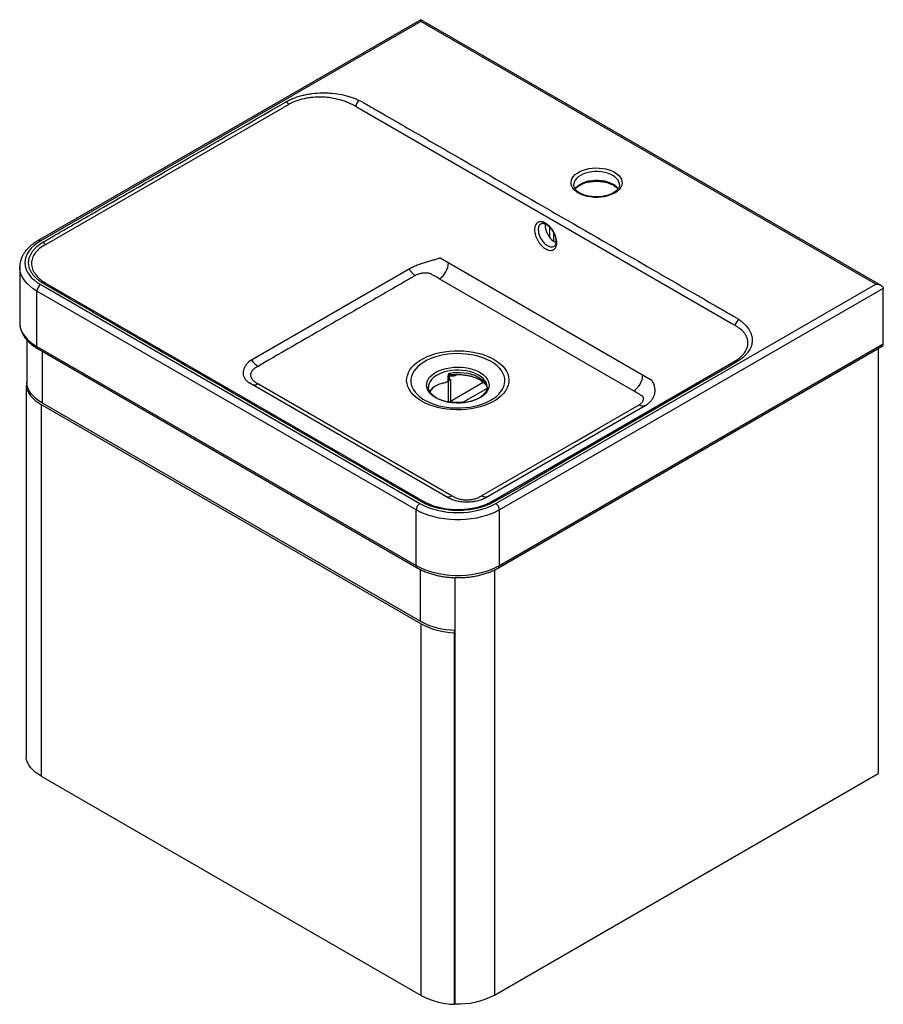
# Paper-space layout '_Isometric' of a CAD drawing. Units: millimetres. Extents: x -329 to 331, y -187 to 566.
import ezdxf

# ---------------------------------------------------------------- set-up
doc = ezdxf.new("R2010")
doc.units = ezdxf.units.MM

psp = doc.layouts.new('_Isometric')

# ---------------------------------------------------------------- linework, layer by layer
at = {"color": 7, "linetype": 'Continuous', "lineweight": 25}
for p, q in [((-22.63, 565.55), (-315.25, 396.63)), ((329.27, 362.41), (-22.63, 565.55)), ((-22.63, 564.2), (-22.63, 565.55)), ((-22.63, 564.2), (-313.25, 396.43)), ((325.27, 363.36), (-22.63, 564.2)), ((-123.63, 500.79), (-308.84, 393.88)), ((215.22, 333.01), (-69.55, 497.4)), ((94.22, 439.41), (94.22, 439.29)), ((-329.26, 376.42), (-329.26, 376.59)), ((-7.84, 383.39), (153.51, 290.24)), ((-329.26, 376.42), (-329.26, 333.96)), ((-153.87, 304.4), (-32.04, 374.74)), ((-313.25, 362.95), (-23.33, 195.59)), ((-309, 363.89), (-20.34, 197.25)), ((140.01, 281.71), (-8.49, 367.43)), ((34.65, 195.59), (325.27, 363.36)), ((-26.16, 190.69), (-316.08, 358.06)), ((-316.08, 315.6), (-316.08, 358.06)), ((330.93, 360.1), (37.48, 190.69)), ((330.93, 317.64), (330.93, 360.1)), ((-323.9, 320.74), (-323.9, 285.92)), ((-323.86, 320.69), (-323.86, 285.92)), ((37.48, 148.23), (330.93, 317.64)), ((-316.08, 315.6), (-26.16, 148.23)), ((-315.25, 313.76), (-25.33, 146.4)), ((36.65, 146.4), (330.1, 315.81)), ((327.04, 314.04), (327.04, -10.82)), ((31.77, 197.25), (216.97, 304.17)), ((-1.84, 200), (-153.47, 287.54)), ((-147.27, 287.31), (1.22, 201.59)), ((-2.68, 288.7), (-2.11, 288.97)), ((-1.43, 289.34), (-2.13, 288.99)), ((-1.63, 289.35), (-1.63, 293.3)), ((-1.43, 273.43), (-1.43, 289.34)), ((-0.86, 293.57), (-0.86, 290.29)), ((-0.86, 290.29), (0.04, 290.71)), ((0.04, 290.71), (0.04, 273.97)), ((-324.46, 285.85), (-323.59, 285.96)), ((-324.46, 285.85), (-324.46, 1.69)), ((-16.84, 284.61), (-16.84, 284.34)), ((-312.86, 271.28), (-22.31, 103.54)), ((-312.86, 271.28), (-312.86, -12.88)), ((-312.19, 272.52), (-22.98, 105.57)), ((148.82, 270.33), (26.99, 200)), ((-26.16, 148.23), (-26.16, 190.69)), ((37.48, 148.23), (37.48, 190.69)), ((3.49, 138.97), (3.49, -186.96)), ((-22.31, -180.61), (-22.31, 103.54)), ((2.93, 96.85), (3.49, 98.34)), ((2.93, 96.85), (2.93, -187.31)), ((-312.86, -12.88), (-22.31, -180.61)), ((33.59, -180.22), (327.04, -10.82)), ((2.93, -187.31), (3.49, -185.81))]:
    psp.add_line(p, q, dxfattribs=at)
at = {"color": 8, "linetype": 'Continuous', "lineweight": 25}
for p, q in [((76.01, 398.95), (76.01, 406.74)), ((78.84, 402.75), (78.84, 396.26)), ((-312.19, 312), (-312.19, 272.52)), ((0.04, 273.97), (25.06, 288.41)), ((28.08, 283.62), (9.84, 273.09)), ((9.84, 273.09), (9.76, 272.73)), ((9.84, 273.09), (11.48, 272.91)), ((-22.98, 105.57), (-22.98, 145.16)), ((33.59, 144.82), (33.59, -180.22))]:
    psp.add_line(p, q, dxfattribs=at)
at = {"color": 7, "linetype": 'Continuous', "lineweight": 25, "flags": 128}
for points in [[(125.51, 448.88), (127.26, 447.72), (128.72, 446.44), (129.86, 445.05), (130.67, 443.59), (131.12, 442.07), (131.21, 440.54), (130.94, 439.01), (130.31, 437.52), (129.33, 436.09), (128.03, 434.75), (126.42, 433.52), (124.54, 432.44), (122.42, 431.51), (120.1, 430.76), (117.62, 430.19), (115.04, 429.83), (112.39, 429.67), (109.73, 429.72), (107.11, 429.98), (104.57, 430.45), (102.17, 431.11), (99.94, 431.95), (97.93, 432.96), (96.19, 434.12), (94.73, 435.4), (93.58, 436.79), (92.78, 438.26), (92.33, 439.77), (92.23, 441.31), (92.51, 442.83), (93.14, 444.33), (94.11, 445.76), (95.42, 447.1), (97.03, 448.32), (98.91, 449.41), (101.03, 450.33), (103.35, 451.09), (105.82, 451.65), (108.41, 452.01), (111.06, 452.17), (113.72, 452.12), (116.34, 451.86), (118.88, 451.39), (121.28, 450.73), (123.51, 449.89), (125.51, 448.88)], [(72.58, 409.36), (72.49, 408.44), (72.55, 406.85), (72.87, 405.16), (73.43, 403.43), (74.21, 401.71), (75.18, 400.08), (76.31, 398.59), (77.56, 397.29), (78.88, 396.24), (80.22, 395.46), (80.71, 395.25)], [(-313.25, 396.43), (-315.95, 394.71), (-318.35, 392.84), (-320.42, 390.85), (-322.14, 388.75), (-323.49, 386.56), (-324.47, 384.31), (-325.06, 382.01), (-325.26, 379.69), (-325.06, 377.37), (-324.47, 375.07), (-323.49, 372.82), (-322.14, 370.63), (-320.42, 368.53), (-318.35, 366.54), (-315.95, 364.68), (-313.25, 362.95)], [(325.27, 363.36), (326.37, 363.3), (327.43, 363.11), (328.41, 362.81), (329.27, 362.41), (329.97, 361.91), (330.5, 361.35), (330.82, 360.73), (330.93, 360.1)], [(-22.01, 273.9), (-24.51, 275.49), (-26.74, 277.21), (-28.68, 279.05), (-30.31, 280.98), (-31.61, 282.99), (-32.57, 285.07), (-33.19, 287.19), (-33.45, 289.33), (-33.37, 291.48), (-32.92, 293.62), (-32.13, 295.72), (-31, 297.76), (-29.53, 299.74), (-27.75, 301.63), (-25.66, 303.41), (-23.29, 305.06), (-20.66, 306.58), (-17.79, 307.95), (-14.71, 309.16), (-11.44, 310.19), (-8.02, 311.03), (-4.47, 311.69), (-0.83, 312.14), (2.87, 312.4), (6.59, 312.45), (10.3, 312.3), (13.97, 311.94), (17.57, 311.38), (21.06, 310.63), (24.41, 309.69), (27.59, 308.58), (30.57, 307.29), (33.32, 305.84), (35.83, 304.25), (38.06, 302.53), (39.99, 300.7), (41.62, 298.76), (42.92, 296.75), (43.89, 294.67), (44.5, 292.55), (44.77, 290.41), (44.68, 288.26), (44.24, 286.13), (43.45, 284.03), (42.31, 281.98), (40.85, 280), (39.06, 278.12), (36.98, 276.34), (34.61, 274.68), (31.97, 273.16), (29.1, 271.79), (26.02, 270.59), (22.75, 269.56), (19.33, 268.71), (15.78, 268.06), (12.14, 267.6), (8.45, 267.34), (4.73, 267.29), (1.01, 267.45), (-2.66, 267.8), (-6.26, 268.36), (-9.74, 269.11), (-13.09, 270.05), (-16.27, 271.17), (-19.25, 272.46), (-22.01, 273.9)], [(31.08, 304.13), (28.43, 305.52), (25.54, 306.75), (22.46, 307.81), (19.21, 308.68), (15.83, 309.36), (12.34, 309.85), (8.79, 310.13), (5.21, 310.21), (1.63, 310.08), (-1.91, 309.75), (-5.37, 309.21), (-8.72, 308.48), (-11.93, 307.56), (-14.97, 306.46), (-17.8, 305.19), (-20.4, 303.76), (-22.74, 302.19), (-24.79, 300.5), (-26.55, 298.69), (-27.98, 296.8), (-29.08, 294.83), (-29.83, 292.8), (-30.23, 290.75), (-30.28, 288.68), (-29.97, 286.61), (-29.3, 284.58), (-28.29, 282.6), (-26.93, 280.68), (-25.26, 278.85), (-23.28, 277.12), (-21.01, 275.52), (-18.47, 274.06), (-15.7, 272.75), (-12.71, 271.6), (-9.54, 270.64), (-6.22, 269.86), (-2.78, 269.27), (0.74, 268.89), (4.31, 268.71), (7.9, 268.73), (11.46, 268.96), (14.96, 269.4), (18.38, 270.03), (21.66, 270.86), (24.79, 271.87), (27.73, 273.06), (30.44, 274.41), (32.91, 275.91), (35.11, 277.55), (37.02, 279.3), (38.62, 281.15), (39.88, 283.09), (40.81, 285.09), (41.39, 287.13), (41.61, 289.19), (41.48, 291.26), (40.99, 293.31), (40.15, 295.32), (38.97, 297.28), (37.45, 299.15), (35.62, 300.93), (33.49, 302.6), (31.08, 304.13)], [(218.91, 303.93), (213.25, 300.67), (190.63, 287.61), (100.12, 235.36), (92.39, 230.89), (72.67, 219.37), (52.96, 207.85), (32.87, 196.55)], [(-11.22, 276.42), (-13.17, 277.69), (-14.83, 279.09), (-16.18, 280.6), (-17.2, 282.19), (-17.87, 283.84), (-18.19, 285.52), (-18.14, 287.22), (-17.73, 288.9), (-16.97, 290.54), (-15.87, 292.11), (-14.44, 293.59), (-12.71, 294.96), (-10.69, 296.2), (-8.43, 297.28), (-5.96, 298.2), (-3.31, 298.93), (-0.52, 299.47), (2.36, 299.81), (5.29, 299.94), (8.22, 299.86), (11.12, 299.57), (13.94, 299.08), (16.62, 298.4), (19.15, 297.53), (21.46, 296.49), (23.54, 295.29), (25.35, 293.95), (26.86, 292.49), (28.04, 290.94), (28.89, 289.32), (29.39, 287.64), (29.52, 285.95), (29.3, 284.26), (28.71, 282.59), (27.78, 280.99), (26.51, 279.46), (24.92, 278.03), (23.05, 276.72), (20.9, 275.56), (18.53, 274.56), (15.97, 273.73), (13.24, 273.1), (10.4, 272.66), (7.49, 272.42), (4.55, 272.4), (1.63, 272.58), (-1.23, 272.97), (-3.98, 273.56), (-6.59, 274.34), (-9.02, 275.29), (-11.22, 276.42)], [(-312.19, 272.52), (-314.68, 274.1), (-316.91, 275.81), (-318.86, 277.62), (-320.5, 279.53), (-321.84, 281.53), (-322.85, 283.58), (-323.52, 285.68), (-323.86, 287.81)], [(-324.46, 285.85), (-324.04, 283.82), (-323.3, 281.81), (-322.26, 279.86), (-320.92, 277.96), (-319.3, 276.14), (-317.41, 274.41), (-315.26, 272.79), (-312.86, 271.28)], [(24.07, 201.68), (38.21, 209.85), (94.78, 242.5), (114.22, 253.73), (129.37, 262.34), (144.27, 271.08)], [(37.48, 190.69), (34.4, 189.08), (31.09, 187.63), (27.55, 186.37), (23.83, 185.3), (19.96, 184.43), (15.96, 183.77), (11.87, 183.33), (7.74, 183.11), (3.58, 183.11), (-0.56, 183.33), (-4.65, 183.77), (-8.64, 184.43), (-12.52, 185.3), (-16.24, 186.37), (-19.77, 187.63), (-23.09, 189.08), (-26.16, 190.69)], [(-23.33, 195.59), (-20.35, 194.03), (-17.12, 192.65), (-13.67, 191.45), (-10.03, 190.46), (-6.24, 189.68), (-2.34, 189.11), (1.64, 188.77), (5.66, 188.66), (9.68, 188.77), (13.66, 189.11), (17.56, 189.68), (21.35, 190.46), (24.98, 191.45), (28.44, 192.65), (31.67, 194.03), (34.65, 195.59)], [(-26.16, 148.23), (-23.09, 146.62), (-19.77, 145.17), (-16.24, 143.91), (-12.52, 142.84), (-8.64, 141.97), (-4.65, 141.31), (-0.56, 140.87), (3.58, 140.65), (7.74, 140.65), (11.87, 140.87), (15.96, 141.31), (19.96, 141.97), (23.83, 142.84), (27.55, 143.91), (31.09, 145.17), (34.4, 146.62), (37.48, 148.23)], [(-312.86, -12.88), (-315.26, -11.37), (-317.41, -9.74), (-319.3, -8.01), (-320.92, -6.19), (-322.26, -4.3), (-323.3, -2.34), (-324.04, -0.34), (-324.46, 1.69)]]:
    psp.add_lwpolyline(points, dxfattribs=at)
at = {"color": 8, "linetype": 'Continuous', "lineweight": 25, "flags": 128}
for points in [[(124.1, 446.43), (122.21, 447.38), (120.11, 448.16), (117.84, 448.75), (115.44, 449.16), (112.97, 449.37), (110.47, 449.37), (108, 449.16), (105.61, 448.75), (103.34, 448.16), (101.24, 447.38), (99.35, 446.43), (97.71, 445.34), (96.36, 444.13), (95.33, 442.82), (94.62, 441.44), (94.27, 440.01), (94.22, 439.41)], [(129.22, 439.2), (129.18, 440.01), (128.82, 441.44), (128.12, 442.82), (127.08, 444.13), (125.73, 445.34), (124.1, 446.43)], [(95.27, 436.21), (95.33, 436.29), (96.36, 437.6), (97.71, 438.81), (99.35, 439.9), (101.24, 440.84), (103.34, 441.62), (105.61, 442.22), (108, 442.63), (110.47, 442.83), (112.97, 442.83), (115.44, 442.63), (117.84, 442.22), (120.11, 441.62), (122.21, 440.84), (124.1, 439.9)], [(-316.08, 358.06), (-318.88, 359.83), (-321.38, 361.74), (-323.57, 363.78), (-325.42, 365.93), (-326.92, 368.17), (-328.06, 370.48), (-328.83, 372.84), (-329.21, 375.23), (-329.26, 376.42)], [(-329.26, 333.96), (-329.21, 332.76), (-328.83, 330.38), (-328.06, 328.02), (-326.92, 325.71), (-325.42, 323.47), (-323.57, 321.32), (-321.38, 319.28), (-318.88, 317.37), (-316.08, 315.6)], [(21.57, 293.8), (19.45, 294.87), (17.11, 295.79), (14.59, 296.53), (11.93, 297.08), (9.18, 297.44), (6.36, 297.59), (3.54, 297.54), (0.75, 297.29), (-1.96, 296.83), (-4.56, 296.18), (-6.99, 295.35), (-9.22, 294.35), (-11.22, 293.2), (-12.95, 291.91), (-14.39, 290.51), (-15.51, 289.01), (-16.3, 287.45), (-16.74, 285.83), (-16.84, 284.61)], [(-0.7, 295.39), (2.07, 295.75), (4.89, 295.91), (7.72, 295.87), (10.52, 295.61), (13.25, 295.16), (15.85, 294.51), (18.29, 293.68), (20.53, 292.68), (22.54, 291.52), (24.27, 290.22), (25.72, 288.82), (26.84, 287.31), (27.62, 285.74), (28.06, 284.12), (28.16, 282.93)], [(28.16, 284.62), (28.15, 285.02), (27.88, 286.64), (27.26, 288.24), (26.31, 289.77), (25.02, 291.22), (23.44, 292.57), (21.57, 293.8)]]:
    psp.add_lwpolyline(points, dxfattribs=at)
at = {"color": 7, "linetype": 'Continuous', "lineweight": 25}
for centre, radius, start, end in [((-128.59, 497.95), 5.71, 29.89466, 58.14109), ((-65.5, 498.55), 6.76, 128.28554, 175.40303), ((-314.43, 390.54), 5.63, 31.37685, 59.67366), ((-16.77, 380.38), 15.37, 302.60548, 357.39452), ((-18.89, 381.96), 14.48, 208.67347, 236.45372), ((-309.94, 357.78), 6.15, 122.60548, 177.39452), ((-310.3, 362.16), 2.21, 72.37143, 123.08151), ((223.43, 331.07), 5.78, 117.62193, 173.44846), ((329.02, 317.39), 1.92, 304.05635, 7.25583), ((-139.57, 312.63), 14.28, 209.89466, 238.14109), ((217.73, 302.26), 2.05, 54.82039, 111.52892), ((131.73, 294.65), 15.37, 302.60548, 357.39452), ((-150.27, 291.66), 5.29, 252.07893, 304.61481), ((-5.66, 274.83), 12.16, 110.62558, 147.90152), ((-5.66, 275.88), 11.19, 112.52872, 154.00468), ((0.2, 263.56), 24.82, 105.81783, 114.12919), ((-2.09, 295.77), 2.52, 280.48797, 299.10644), ((-4.52, 292.51), 4.28, 312.45809, 328.67727), ((-2.39, 278.33), 4.99, 281.10885, 299.15787), ((147.23, 275.59), 5.4, 236.70075, 292.24957), ((-20.31, 194.94), 2.05, 73.3586, 125.95174), ((-1.78, 205.94), 5.29, 252.07893, 304.61481), ((27.03, 205.88), 5.14, 234.82039, 291.52892), ((31.69, 194.97), 1.98, 53.19275, 109.86364), ((-20.02, 190.41), 6.15, 122.60548, 177.39452), ((31.34, 190.41), 6.15, 2.60548, 57.39452), ((3.87, 155.69), 56.87, 241.81854, 269.61679), ((4.34, 153.08), 56.25, 241.71912, 268.55664), ((4.34, -131.08), 56.25, 241.71912, 268.55664), ((6.21, -128.52), 58.51, 267.34319, 297.90404)]:
    psp.add_arc(centre, radius, start, end, dxfattribs=at)
at = {"color": 8, "linetype": 'Continuous', "lineweight": 25}
for centre, radius, start, end in [((118.91, 430.1), 11.09, 33.04084, 62.13599), ((-314.42, 394.79), 2.01, 54.38379, 114.29139), ((-314.12, 315.38), 1.97, 173.70115, 234.98667), ((-24.16, 148.03), 2.01, 174.38041, 234.29292), ((35.47, 148.03), 2.01, 305.70708, 5.61959)]:
    psp.add_arc(centre, radius, start, end, dxfattribs=at)
at = {"color": 7, "linetype": 'Continuous', "lineweight": 25}
for points, knots in [([(-125.57, 502.8), (-125.12, 503.06), (-124.65, 503.32), (-123.7, 503.82), (-122.73, 504.31), (-121.72, 504.77), (-120.69, 505.22), (-120.16, 505.43), (-117.5, 506.47), (-115.27, 507.17), (-111.75, 508.04), (-110.55, 508.3), (-108.72, 508.63), (-108.1, 508.74), (-106.85, 508.93), (-106.23, 509.02), (-103.11, 509.4), (-100.58, 509.58), (-96.76, 509.63), (-95.48, 509.62), (-92.9, 509.52), (-91.63, 509.43), (-87.85, 509.08), (-85.39, 508.72), (-82.38, 508.11), (-81.78, 507.97), (-80.59, 507.7), (-80, 507.55), (-78.24, 507.08), (-77.1, 506.75), (-73.77, 505.65), (-71.67, 504.81), (-69.68, 503.86)], [0, 0, 0, 0, 0.03125, 0.03125, 0.0625, 0.09375, 0.09375, 0.125, 0.125, 0.25, 0.25, 0.3125, 0.3125, 0.34375, 0.34375, 0.375, 0.375, 0.5, 0.5, 0.5625, 0.5625, 0.625, 0.625, 0.75, 0.75, 0.78125, 0.78125, 0.8125, 0.8125, 0.875, 0.875, 1, 1, 1, 1]), ([(-72.23, 499.1), (-74.04, 500.15), (-75.95, 501.12), (-78.99, 502.4), (-80.02, 502.8), (-81.62, 503.37), (-82.16, 503.55), (-83.24, 503.89), (-83.78, 504.05), (-86.53, 504.83), (-88.77, 505.33), (-92.24, 505.87), (-93.41, 506.02), (-95.77, 506.24), (-96.95, 506.32), (-100.47, 506.44), (-102.8, 506.38), (-105.69, 506.12), (-106.27, 506.06), (-107.42, 505.93), (-108, 505.85), (-109.7, 505.59), (-110.81, 505.39), (-114.07, 504.68), (-116.15, 504.07), (-118.62, 503.16), (-119.1, 502.97), (-120.06, 502.57), (-121, 502.16), (-121.9, 501.72), (-122.78, 501.27), (-123.21, 501.04), (-123.63, 500.79)], [0, 0, 0, 0, 0.125, 0.125, 0.1875, 0.1875, 0.21875, 0.21875, 0.25, 0.25, 0.375, 0.375, 0.4375, 0.4375, 0.5, 0.5, 0.625, 0.625, 0.65625, 0.65625, 0.6875, 0.6875, 0.75, 0.75, 0.875, 0.875, 0.90625, 0.90625, 0.9375, 0.96875, 0.96875, 1, 1, 1, 1]), ([(-311.58, 395.4), (-311.11, 395.69), (-310.63, 395.97), (-309.66, 396.53), (-308.2, 397.37), (-304.81, 399.33), (-298.03, 403.24), (-284.47, 411.07), (-257.34, 426.73), (-203.08, 458.05), (-156.58, 484.9), (-125.57, 502.8)], [0, 0, 0, 0, 0.007812, 0.007812, 0.015625, 0.03125, 0.0625, 0.125, 0.25, 0.5, 1, 1, 1, 1]), ([(-69.68, 503.86), (-68.86, 503.46), (-68.06, 503.05), (-66.91, 502.41), (-66.53, 502.19), (-65.77, 501.75), (-63.88, 500.66), (-58.97, 497.82), (-48.38, 491.71), (-27.2, 479.48), (15.15, 455.03), (75.66, 420.1), (136.17, 385.17), (178.52, 360.72), (199.7, 348.5), (210.29, 342.38), (215.2, 339.55), (217.09, 338.46), (217.85, 338.02), (218.23, 337.8), (219.34, 337.13), (220.06, 336.67), (220.75, 336.2)], [0, 0, 0, 0, 0.007813, 0.007813, 0.011719, 0.011719, 0.015625, 0.03125, 0.0625, 0.125, 0.25, 0.5, 0.75, 0.875, 0.9375, 0.96875, 0.984375, 0.988281, 0.988281, 0.992187, 0.992187, 1, 1, 1, 1]), ([(129.19, 439.22), (129.19, 439.02), (129.2, 438.47), (128.93, 437.57), (128.39, 436.48), (127.54, 435.38), (126.4, 434.31), (125, 433.32), (123.37, 432.42), (121.52, 431.64), (119.5, 431), (117.32, 430.51), (115.04, 430.18), (112.7, 430.02), (110.34, 430.03), (108, 430.22), (105.73, 430.58), (103.58, 431.1), (101.58, 431.77), (99.77, 432.57), (98.18, 433.48), (96.85, 434.47), (95.78, 435.52), (94.99, 436.59), (94.48, 437.68), (94.22, 438.6), (94.25, 439.17), (94.26, 439.39)], [0, 0, 0, 0, 0.02347, 0.066126, 0.106577, 0.149592, 0.191234, 0.232312, 0.273275, 0.314267, 0.355381, 0.396634, 0.438006, 0.479461, 0.520958, 0.562452, 0.603885, 0.645214, 0.686395, 0.727395, 0.768197, 0.808833, 0.849418, 0.89015, 0.931533, 0.974446, 1, 1, 1, 1]), ([(95.46, 436.02), (95.6, 436.22), (96, 436.78), (96.99, 437.68), (98.36, 438.68), (99.99, 439.58), (101.82, 440.37), (103.84, 441.02), (106.01, 441.52), (108.28, 441.85), (110.62, 442.02), (112.99, 442.02), (115.33, 441.84), (117.6, 441.49), (119.76, 440.97), (121.77, 440.31), (123.34, 439.63), (124.49, 439.01), (125.55, 438.35), (126.65, 437.52), (127.54, 436.67), (127.88, 436.17), (127.99, 436.03)], [0, 0, 0, 0, 0.030669, 0.086715, 0.141958, 0.197026, 0.252126, 0.307389, 0.362838, 0.418449, 0.474175, 0.529959, 0.585743, 0.64145, 0.697018, 0.752392, 0.807523, 0.839495, 0.868112, 0.922733, 0.977293, 1, 1, 1, 1]), ([(81.32, 395.2), (81.32, 394.88), (81.3, 394.56), (81.25, 393.95), (81.21, 393.65), (81.04, 392.8), (80.88, 392.28), (80.56, 391.58), (80.44, 391.36), (80.18, 390.95), (80.04, 390.75), (79.57, 390.22), (79.22, 389.93), (78.63, 389.59), (78.42, 389.49), (77.99, 389.33), (77.77, 389.27), (77.08, 389.14), (76.59, 389.12), (75.56, 389.22), (75.03, 389.35), (74.21, 389.63), (73.94, 389.74), (73.38, 390), (73.1, 390.14), (72.27, 390.63), (71.72, 391.01), (70.9, 391.66), (70.63, 391.9), (70.1, 392.4), (69.84, 392.66), (69.07, 393.47), (68.58, 394.05), (67.89, 394.99), (67.66, 395.31), (67.23, 395.96), (66.82, 396.63), (66.45, 397.32), (66.1, 398.02), (65.93, 398.37), (65.47, 399.45), (65.2, 400.16), (64.89, 401.23), (64.79, 401.58), (64.63, 402.3), (64.56, 402.65), (64.4, 403.69), (64.35, 404.37), (64.35, 405.65), (64.4, 406.25), (64.56, 407.09), (64.63, 407.37), (64.79, 407.89), (64.89, 408.14), (65.2, 408.84), (65.47, 409.26), (65.93, 409.79), (66.1, 409.96), (66.45, 410.25), (66.82, 410.51), (67.23, 410.7), (67.66, 410.86), (67.89, 410.92), (68.58, 411.06), (69.07, 411.08), (69.84, 411), (70.1, 410.96), (70.63, 410.84), (70.9, 410.76), (71.72, 410.48), (72.27, 410.22), (73.1, 409.74), (73.38, 409.56), (73.94, 409.18), (74.21, 408.97), (75.03, 408.32), (75.56, 407.83), (76.59, 406.74), (77.08, 406.15), (77.77, 405.22), (77.99, 404.9), (78.42, 404.25), (78.63, 403.91), (79.22, 402.89), (79.57, 402.19), (80.04, 401.13), (80.18, 400.77), (80.44, 400.05), (80.56, 399.69), (80.88, 398.62), (81.04, 397.91), (81.21, 396.87), (81.25, 396.53), (81.3, 395.85), (81.32, 395.52), (81.32, 395.2)], [0, 0, 0, 0, 0.015625, 0.015625, 0.03125, 0.03125, 0.0625, 0.0625, 0.078125, 0.078125, 0.09375, 0.09375, 0.125, 0.125, 0.140625, 0.140625, 0.15625, 0.15625, 0.1875, 0.1875, 0.21875, 0.21875, 0.234375, 0.234375, 0.25, 0.25, 0.28125, 0.28125, 0.296875, 0.296875, 0.3125, 0.3125, 0.34375, 0.34375, 0.359375, 0.359375, 0.375, 0.390625, 0.390625, 0.40625, 0.40625, 0.4375, 0.4375, 0.453125, 0.453125, 0.46875, 0.46875, 0.5, 0.5, 0.53125, 0.53125, 0.546875, 0.546875, 0.5625, 0.5625, 0.59375, 0.59375, 0.609375, 0.609375, 0.625, 0.640625, 0.640625, 0.65625, 0.65625, 0.6875, 0.6875, 0.703125, 0.703125, 0.71875, 0.71875, 0.75, 0.75, 0.765625, 0.765625, 0.78125, 0.78125, 0.8125, 0.8125, 0.84375, 0.84375, 0.859375, 0.859375, 0.875, 0.875, 0.90625, 0.90625, 0.921875, 0.921875, 0.9375, 0.9375, 0.96875, 0.96875, 0.984375, 0.984375, 1, 1, 1, 1]), ([(69.23, 409.55), (69.25, 409.57), (69.45, 409.72), (69.88, 409.84), (70.66, 409.9), (71.57, 409.74), (72.63, 409.34), (73.78, 408.69), (74.95, 407.79), (76.11, 406.68), (77.21, 405.38), (78.22, 403.92), (79.09, 402.36), (79.8, 400.75), (80.3, 399.18), (80.54, 398.09), (80.62, 397.54), (80.63, 397.46)], [0, 0, 0, 0, 0.0094347, 0.0938151, 0.1688474, 0.2391663, 0.3148773, 0.3883687, 0.4632652, 0.5376277, 0.6135181, 0.6890974, 0.7652579, 0.841283, 0.9167685, 0.9873055, 1, 1, 1, 1]), ([(-315.25, 396.63), (-315.73, 396.34), (-317.14, 395.5), (-319.28, 394.01), (-321.59, 392.1), (-323.63, 390.06), (-325.38, 387.91), (-326.82, 385.66), (-327.94, 383.34), (-328.72, 380.98), (-329.17, 378.73), (-329.21, 377.27), (-329.23, 376.61)], [0, 0, 0, 0, 0.058221, 0.167923, 0.277689, 0.387135, 0.495869, 0.603439, 0.709448, 0.813695, 0.916273, 1, 1, 1, 1]), ([(-311.51, 364.01), (-312.38, 364.54), (-313.21, 365.08), (-314.37, 365.94), (-314.75, 366.23), (-315.48, 366.82), (-315.84, 367.12), (-317.54, 368.65), (-318.69, 369.92), (-320.09, 371.93), (-320.5, 372.61), (-321.03, 373.65), (-321.2, 374), (-321.5, 374.71), (-321.63, 375.06), (-322.23, 376.83), (-322.46, 378.26), (-322.47, 380.06), (-322.45, 380.43), (-322.39, 381.15), (-322.35, 381.51), (-322.17, 382.6), (-321.99, 383.31), (-321.27, 385.43), (-320.57, 386.81), (-319.4, 388.49), (-319.16, 388.82), (-318.63, 389.48), (-318.36, 389.81), (-317.49, 390.77), (-316.87, 391.4), (-314.85, 393.21), (-313.32, 394.34), (-311.58, 395.4)], [0, 0, 0, 0, 0.0625, 0.0625, 0.09375, 0.09375, 0.125, 0.125, 0.25, 0.25, 0.3125, 0.3125, 0.34375, 0.34375, 0.375, 0.375, 0.5, 0.5, 0.53125, 0.53125, 0.5625, 0.5625, 0.625, 0.625, 0.75, 0.75, 0.78125, 0.78125, 0.8125, 0.8125, 0.875, 0.875, 1, 1, 1, 1]), ([(-309.62, 393.47), (-311.31, 392.57), (-312.81, 391.58), (-314.77, 389.96), (-315.38, 389.4), (-316.23, 388.52), (-316.49, 388.23), (-317.01, 387.62), (-317.25, 387.32), (-318.39, 385.78), (-319.08, 384.5), (-319.78, 382.53), (-319.95, 381.86), (-320.13, 380.85), (-320.18, 380.51), (-320.24, 379.83), (-320.25, 379.49), (-320.25, 377.8), (-320.02, 376.45), (-319.45, 374.78), (-319.32, 374.44), (-319.03, 373.78), (-318.87, 373.44), (-318.35, 372.45), (-317.95, 371.81), (-316.6, 369.91), (-315.49, 368.7), (-313.84, 367.24), (-313.49, 366.95), (-312.78, 366.39), (-312.41, 366.11), (-311.28, 365.29), (-310.48, 364.77), (-309.63, 364.26)], [0, 0, 0, 0, 0.125, 0.125, 0.1875, 0.1875, 0.21875, 0.21875, 0.25, 0.25, 0.375, 0.375, 0.4375, 0.4375, 0.46875, 0.46875, 0.5, 0.5, 0.625, 0.625, 0.65625, 0.65625, 0.6875, 0.6875, 0.75, 0.75, 0.875, 0.875, 0.90625, 0.90625, 0.9375, 0.9375, 1, 1, 1, 1]), ([(80.63, 397.46), (80.66, 397.21), (80.74, 396.48), (80.74, 395.36), (80.56, 394.24), (80.24, 393.34), (79.83, 392.72), (79.49, 392.37), (79.25, 392.27), (79.2, 392.25)], [0, 0, 0, 0, 0.088757, 0.261913, 0.43138, 0.599637, 0.773202, 0.952871, 1, 1, 1, 1]), ([(-31.59, 375.01), (-30.77, 375.52), (-29.9, 375.99), (-28.05, 376.89), (-27.09, 377.32), (-25.57, 377.93), (-25.05, 378.13), (-24, 378.51), (-23.47, 378.7), (-21.86, 379.24), (-20.77, 379.57), (-19.12, 380.06), (-18.56, 380.23), (-17.44, 380.55), (-16.88, 380.71), (-15.23, 381.18), (-14.15, 381.49), (-12.58, 381.97), (-12.08, 382.13), (-11.11, 382.43), (-10.65, 382.58), (-9.77, 382.86), (-9.34, 382.99), (-8.75, 383.16), (-8.56, 383.21), (-8.28, 383.28), (-8.15, 383.32), (-8.02, 383.35), (-7.93, 383.37), (-7.88, 383.38), (-7.84, 383.39)], [0, 0, 0, 0, 0.125, 0.125, 0.25, 0.25, 0.3125, 0.3125, 0.375, 0.375, 0.5, 0.5, 0.5625, 0.5625, 0.625, 0.625, 0.75, 0.75, 0.8125, 0.8125, 0.875, 0.875, 0.9375, 0.9375, 0.96875, 0.96875, 0.984375, 0.992187, 0.992187, 1, 1, 1, 1]), ([(-26.89, 369.89), (-27.05, 369.8), (-27.21, 369.71), (-27.52, 369.53), (-27.99, 369.26), (-29.09, 368.63), (-31.28, 367.36), (-35.66, 364.83), (-44.43, 359.77), (-61.96, 349.65), (-97.02, 329.41), (-127.07, 312.07), (-147.1, 300.5)], [0, 0, 0, 0, 0.003906, 0.003906, 0.007813, 0.015625, 0.03125, 0.0625, 0.125, 0.25, 0.5, 1, 1, 1, 1]), ([(-32.04, 374.74), (-32.04, 374.74), (-32.04, 374.74), (-32.04, 374.74), (-31.89, 374.83), (-31.74, 374.92), (-31.59, 375.01)], [-0.00000006, -0.00000006, -0.00000006, -0.00000006, 0, 0, 0, 0.0006344051, 0.0006344051, 0.0006344051, 0.0006344051]), ([(-8.49, 367.43), (-9.8, 368.19), (-11.78, 369.33), (-13.92, 370.57), (-14.75, 371.05), (-15.08, 371.24), (-15.26, 371.32), (-15.85, 371.54), (-16.28, 371.63), (-17.18, 371.78), (-17.64, 371.82), (-18.55, 371.86), (-19.02, 371.86), (-20.41, 371.81), (-21.31, 371.7), (-22.62, 371.45), (-23.05, 371.35), (-23.89, 371.12), (-24.29, 371), (-25.47, 370.58), (-26.22, 370.26), (-26.89, 369.89)], [0, 0, 0, 0, 0.25, 0.375, 0.40625, 0.40625, 0.4375, 0.4375, 0.5, 0.5, 0.5625, 0.5625, 0.625, 0.625, 0.75, 0.75, 0.8125, 0.8125, 0.875, 0.875, 1, 1, 1, 1]), ([(-21.51, 196.59), (-21.9, 196.81), (-22.27, 197.03), (-23.03, 197.46), (-24.16, 198.12), (-26.8, 199.64), (-32.09, 202.69), (-42.66, 208.8), (-63.81, 221), (-106.1, 245.42), (-166.52, 280.3), (-226.93, 315.17), (-269.23, 339.59), (-290.37, 351.8), (-300.94, 357.9), (-306.23, 360.95), (-308.87, 362.48), (-310.01, 363.13), (-310.76, 363.57), (-311.14, 363.78), (-311.51, 364.01)], [0, 0, 0, 0, 0.003906, 0.003906, 0.007812, 0.015625, 0.03125, 0.0625, 0.125, 0.25, 0.5, 0.75, 0.875, 0.9375, 0.96875, 0.984375, 0.992188, 0.996094, 0.996094, 1, 1, 1, 1]), ([(-329.24, 334.09), (-329.24, 333.97), (-329.3, 333.07), (-329.1, 331.38), (-328.62, 329.05), (-327.81, 326.76), (-326.7, 324.53), (-325.3, 322.37), (-323.59, 320.29), (-321.61, 318.3), (-319.35, 316.43), (-317.2, 314.92), (-315.77, 314.07), (-315.25, 313.76)], [0, 0, 0, 0, 0.014578, 0.113886, 0.213094, 0.3128, 0.413587, 0.515828, 0.619641, 0.724891, 0.831269, 0.938396, 1, 1, 1, 1]), ([(216.97, 304.17), (217.39, 304.41), (217.8, 304.65), (218.59, 305.15), (218.98, 305.41), (220.09, 306.18), (220.79, 306.72), (222.09, 307.82), (222.69, 308.39), (223.52, 309.27), (223.78, 309.57), (224.29, 310.17), (224.53, 310.48), (225.65, 312.01), (226.32, 313.26), (226.99, 315.17), (227.16, 315.82), (227.34, 316.79), (227.38, 317.11), (227.44, 317.76), (227.45, 318.08), (227.45, 319.68), (227.23, 320.93), (226.69, 322.47), (226.56, 322.77), (226.29, 323.38), (226.14, 323.68), (225.66, 324.57), (225.28, 325.15), (224.02, 326.84), (223, 327.91), (221.19, 329.42), (220.54, 329.91), (219.17, 330.85), (218.44, 331.3), (217.68, 331.73)], [0, 0, 0, 0, 0.03125, 0.03125, 0.0625, 0.0625, 0.125, 0.125, 0.1875, 0.1875, 0.21875, 0.21875, 0.25, 0.25, 0.375, 0.375, 0.4375, 0.4375, 0.46875, 0.46875, 0.5, 0.5, 0.625, 0.625, 0.65625, 0.65625, 0.6875, 0.6875, 0.75, 0.75, 0.875, 0.875, 0.9375, 0.9375, 1, 1, 1, 1]), ([(220.75, 336.2), (221.57, 335.63), (222.35, 335.03), (223.45, 334.12), (223.8, 333.81), (224.49, 333.18), (224.82, 332.86), (226.4, 331.25), (227.46, 329.91), (228.74, 327.83), (229.11, 327.12), (229.59, 326.04), (229.73, 325.68), (229.99, 324.95), (230.11, 324.59), (230.61, 322.77), (230.78, 321.3), (230.7, 319.46), (230.67, 319.09), (230.57, 318.35), (230.51, 317.98), (230.28, 316.87), (230.07, 316.14), (229.26, 313.98), (228.49, 312.58), (227.22, 310.88), (226.96, 310.54), (226.39, 309.87), (226.1, 309.54), (225.18, 308.57), (224.51, 307.94), (223.08, 306.73), (222.32, 306.14), (221.1, 305.29), (220.68, 305.01), (219.81, 304.46), (219.37, 304.2), (218.91, 303.93)], [0, 0, 0, 0, 0.0625, 0.0625, 0.09375, 0.09375, 0.125, 0.125, 0.25, 0.25, 0.3125, 0.3125, 0.34375, 0.34375, 0.375, 0.375, 0.5, 0.5, 0.53125, 0.53125, 0.5625, 0.5625, 0.625, 0.625, 0.75, 0.75, 0.78125, 0.78125, 0.8125, 0.8125, 0.875, 0.875, 0.9375, 0.9375, 0.96875, 0.96875, 1, 1, 1, 1]), ([(-153.47, 287.54), (-153.56, 287.59), (-153.65, 287.65), (-153.84, 287.77), (-153.93, 287.83), (-154.19, 288.01), (-154.36, 288.14), (-154.87, 288.53), (-155.18, 288.8), (-155.77, 289.38), (-156.05, 289.68), (-156.55, 290.3), (-156.78, 290.62), (-157.4, 291.6), (-157.71, 292.29), (-158.04, 293.36), (-158.12, 293.72), (-158.24, 294.46), (-158.27, 294.83), (-158.29, 295.94), (-158.21, 296.7), (-157.84, 298.23), (-157.55, 298.99), (-156.99, 300.14), (-156.78, 300.52), (-156.31, 301.29), (-156.05, 301.68), (-155.49, 302.45), (-155.19, 302.83), (-154.71, 303.42), (-154.55, 303.61), (-154.3, 303.91), (-154.21, 304.01), (-154.04, 304.2), (-153.95, 304.31), (-153.87, 304.4)], [0, 0, 0, 0, 0.015625, 0.015625, 0.03125, 0.03125, 0.0625, 0.0625, 0.125, 0.125, 0.1875, 0.1875, 0.25, 0.25, 0.375, 0.375, 0.4375, 0.4375, 0.5, 0.5, 0.625, 0.625, 0.75, 0.75, 0.8125, 0.8125, 0.875, 0.875, 0.9375, 0.9375, 0.96875, 0.96875, 0.984375, 0.984375, 1, 1, 1, 1]), ([(-147.1, 300.5), (-147.49, 300.28), (-148.07, 299.94), (-148.65, 299.61), (-149.03, 299.39), (-149.22, 299.28), (-149.77, 298.93), (-150.1, 298.68), (-150.72, 298.15), (-151, 297.88), (-151.74, 297.03), (-152.11, 296.44), (-152.48, 295.51), (-152.58, 295.19), (-152.71, 294.57), (-152.74, 294.25), (-152.75, 293.62), (-152.72, 293.31), (-152.6, 292.67), (-152.51, 292.36), (-152.16, 291.43), (-151.8, 290.84), (-151.21, 290.12), (-151.08, 289.98), (-150.81, 289.7), (-150.67, 289.57), (-150.23, 289.17), (-149.91, 288.91), (-149.39, 288.55), (-149.2, 288.44), (-148.83, 288.21), (-148.63, 288.1), (-148.05, 287.76), (-147.66, 287.54), (-147.27, 287.31)], [0, 0, 0, 0, 0.0625, 0.09375, 0.09375, 0.125, 0.125, 0.1875, 0.1875, 0.25, 0.25, 0.375, 0.375, 0.4375, 0.4375, 0.5, 0.5, 0.5625, 0.5625, 0.625, 0.625, 0.75, 0.75, 0.78125, 0.78125, 0.8125, 0.8125, 0.875, 0.875, 0.90625, 0.90625, 0.9375, 0.9375, 1, 1, 1, 1]), ([(-1.63, 293.3), (-1.63, 293.66), (-1.57, 294.02), (-1.36, 294.58), (-1.26, 294.75), (-1.08, 295.01), (-1.01, 295.09), (-0.87, 295.25), (-0.78, 295.32), (-0.7, 295.39)], [0, 0, 0, 0, 0.5, 0.5, 0.75, 0.75, 0.875, 0.875, 1, 1, 1, 1]), ([(-0.86, 293.57), (-0.95, 293.84), (-0.98, 294.12), (-0.94, 294.59), (-0.91, 294.74), (-0.83, 295.06), (-0.77, 295.23), (-0.7, 295.39)], [0, 0, 0, 0, 0.5, 0.5, 0.75, 0.75, 1, 1, 1, 1]), ([(5.27, 294.13), (4.69, 293.8), (4.13, 293.55), (3.3, 293.26), (3.02, 293.19), (2.47, 293.06), (2.2, 293.01), (1.41, 292.93), (0.91, 292.94), (0.2, 293.07), (-0.03, 293.13), (-0.47, 293.31), (-0.68, 293.42), (-0.86, 293.57)], [0, 0, 0, 0, 0.25, 0.25, 0.375, 0.375, 0.5, 0.5, 0.75, 0.75, 0.875, 0.875, 1, 1, 1, 1]), ([(3.01, 294.13), (3.73, 294.17), (5.33, 294.26), (7.84, 294.2), (10.49, 293.98), (13.07, 293.59), (15.53, 293.04), (17.85, 292.35), (19.99, 291.52), (21.91, 290.59), (23.59, 289.57), (25.02, 288.5), (26.17, 287.39), (27.05, 286.28), (27.67, 285.19), (28.03, 284.12), (28.19, 283.38), (28.14, 282.97), (28.14, 282.91)], [0, 0, 0, 0, 0.053858, 0.120912, 0.18794, 0.25484, 0.321534, 0.387943, 0.453998, 0.519651, 0.584897, 0.649818, 0.714646, 0.779714, 0.845845, 0.914539, 0.988297, 1, 1, 1, 1]), ([(-6.56, 287.44), (-6.17, 287.55), (-5.77, 287.66), (-4.95, 287.89), (-4.54, 288.02), (-3.91, 288.22), (-3.7, 288.29), (-3.27, 288.45), (-3.06, 288.53), (-2.63, 288.72), (-2.42, 288.82), (-2, 289.06), (-1.8, 289.19), (-1.63, 289.35)], [0, 0, 0, 0, 0.25, 0.25, 0.5, 0.5, 0.625, 0.625, 0.75, 0.75, 0.875, 0.875, 1, 1, 1, 1]), ([(-1.43, 289.34), (-1.14, 289.52), (-0.88, 289.74), (-0.51, 290.08), (-0.39, 290.2), (-0.17, 290.45), (-0.06, 290.58), (0.04, 290.71)], [0, 0, 0, 0, 0.5, 0.5, 0.75, 0.75, 1, 1, 1, 1]), ([(153.51, 290.24), (153.59, 290.13), (153.67, 290.01), (153.84, 289.77), (153.91, 289.65), (154.14, 289.29), (154.29, 289.05), (154.69, 288.31), (154.93, 287.8), (155.34, 286.78), (155.52, 286.25), (155.8, 285.22), (155.91, 284.71), (156.08, 283.71), (156.13, 283.22), (156.19, 282.25), (156.2, 281.77), (156.13, 280.38), (155.99, 279.5), (155.65, 278.24), (155.51, 277.82), (155.2, 277.03), (155.02, 276.64), (154.43, 275.51), (153.96, 274.8), (152.85, 273.45), (152.23, 272.82), (150.86, 271.65), (150.1, 271.1), (149.28, 270.6)], [0, 0, 0, 0, 0.015625, 0.015625, 0.03125, 0.03125, 0.0625, 0.0625, 0.125, 0.125, 0.1875, 0.1875, 0.25, 0.25, 0.3125, 0.3125, 0.375, 0.375, 0.5, 0.5, 0.5625, 0.5625, 0.625, 0.625, 0.75, 0.75, 0.875, 0.875, 1, 1, 1, 1]), ([(28.14, 284.62), (28.12, 284.24), (28.1, 283.39), (27.69, 282.09), (26.97, 280.72), (25.95, 279.41), (24.66, 278.17), (23.11, 277.01), (21.33, 275.94), (19.32, 274.99), (17.12, 274.18), (14.75, 273.5), (12.25, 272.99), (9.65, 272.64), (7, 272.46), (4.32, 272.46), (1.66, 272.64), (-0.94, 272.99), (-3.44, 273.5), (-5.81, 274.18), (-8.02, 275), (-10.02, 275.95), (-11.8, 277), (-13.33, 278.15), (-14.59, 279.37), (-15.58, 280.62), (-16.29, 281.91), (-16.73, 283.16), (-16.8, 283.99), (-16.83, 284.39)], [0, 0, 0, 0, 0.033691, 0.074643, 0.114196, 0.152311, 0.189567, 0.226436, 0.263188, 0.299937, 0.336747, 0.373642, 0.410621, 0.447669, 0.484765, 0.521886, 0.559008, 0.596098, 0.633132, 0.670085, 0.706937, 0.74367, 0.780283, 0.816805, 0.853303, 0.889901, 0.926869, 0.964651, 1, 1, 1, 1]), ([(144.27, 271.08), (144.91, 271.47), (145.47, 271.9), (146.18, 272.58), (146.4, 272.81), (146.79, 273.3), (146.97, 273.55), (147.26, 274.06), (147.38, 274.31), (147.56, 274.84), (147.62, 275.1), (147.69, 275.64), (147.69, 275.91), (147.63, 276.31), (147.6, 276.44), (147.52, 276.71), (147.47, 276.84), (147.34, 277.1), (147.26, 277.22), (147.08, 277.47), (146.97, 277.59), (146.78, 277.76), (146.71, 277.81), (146.57, 277.92), (146.49, 277.97), (146.24, 278.11), (145.42, 278.58), (143.29, 279.81), (141.32, 280.95), (140.01, 281.71)], [0, 0, 0, 0, 0.125, 0.125, 0.1875, 0.1875, 0.25, 0.25, 0.3125, 0.3125, 0.375, 0.375, 0.4375, 0.4375, 0.46875, 0.46875, 0.5, 0.5, 0.53125, 0.53125, 0.5625, 0.5625, 0.578125, 0.578125, 0.59375, 0.59375, 0.625, 0.75, 1, 1, 1, 1]), ([(9.84, 273.09), (9.35, 273.04), (8.87, 272.99), (7.92, 272.92), (7.45, 272.89), (6.06, 272.83), (5.17, 272.81), (3.87, 272.82), (3.45, 272.83), (2.62, 272.87), (2.21, 272.91), (1.63, 272.99), (1.44, 273.02), (1.07, 273.1), (0.89, 273.15), (0.55, 273.28), (0.39, 273.37), (0.14, 273.6), (0.04, 273.77), (0.04, 273.97)], [0, 0, 0, 0, 0.125, 0.125, 0.25, 0.25, 0.5, 0.5, 0.625, 0.625, 0.75, 0.75, 0.8125, 0.8125, 0.875, 0.875, 0.9375, 0.9375, 1, 1, 1, 1]), ([(149.28, 270.6), (149.13, 270.51), (148.98, 270.42), (148.82, 270.33), (148.82, 270.33), (148.82, 270.33), (148.82, 270.33)], [0, 0, 0, 0, 0.0006344051, 0.0006344051, 0.0006344051, 0.0006344651, 0.0006344651, 0.0006344651, 0.0006344651]), ([(32.87, 196.55), (31.96, 196.05), (31, 195.58), (29.52, 194.91), (29.01, 194.69), (27.99, 194.27), (27.46, 194.07), (24.81, 193.09), (22.6, 192.43), (19.13, 191.63), (17.95, 191.39), (16.14, 191.09), (15.53, 190.99), (14.31, 190.82), (13.7, 190.74), (10.62, 190.4), (8.15, 190.27), (5.03, 190.27), (4.4, 190.28), (3.15, 190.32), (2.52, 190.34), (0.64, 190.45), (-0.6, 190.55), (-4.27, 190.97), (-6.65, 191.38), (-10.14, 192.19), (-11.29, 192.5), (-13.51, 193.16), (-14.59, 193.53), (-17.73, 194.7), (-19.68, 195.59), (-21.51, 196.59)], [0, 0, 0, 0, 0.0625, 0.0625, 0.09375, 0.09375, 0.125, 0.125, 0.25, 0.25, 0.3125, 0.3125, 0.34375, 0.34375, 0.375, 0.375, 0.5, 0.5, 0.53125, 0.53125, 0.5625, 0.5625, 0.625, 0.625, 0.75, 0.75, 0.8125, 0.8125, 0.875, 0.875, 1, 1, 1, 1]), ([(-19.72, 196.9), (-18.05, 195.97), (-16.25, 195.15), (-13.34, 194.06), (-12.34, 193.72), (-10.27, 193.09), (-9.19, 192.81), (-5.93, 192.04), (-3.69, 191.66), (-0.24, 191.27), (0.92, 191.17), (2.69, 191.07), (3.28, 191.05), (4.46, 191.01), (5.05, 191), (7.99, 191), (10.31, 191.13), (13.2, 191.45), (13.77, 191.52), (14.92, 191.68), (15.5, 191.77), (17.19, 192.05), (18.29, 192.27), (21.53, 193.02), (23.6, 193.63), (26.05, 194.54), (26.54, 194.73), (27.48, 195.12), (27.95, 195.32), (29.31, 195.94), (30.18, 196.37), (31.02, 196.83)], [0, 0, 0, 0, 0.125, 0.125, 0.1875, 0.1875, 0.25, 0.25, 0.375, 0.375, 0.4375, 0.4375, 0.46875, 0.46875, 0.5, 0.5, 0.625, 0.625, 0.65625, 0.65625, 0.6875, 0.6875, 0.75, 0.75, 0.875, 0.875, 0.90625, 0.90625, 0.9375, 0.9375, 1, 1, 1, 1]), ([(26.99, 200), (26.73, 199.85), (26.46, 199.7), (25.92, 199.43), (25.65, 199.3), (24.82, 198.92), (24.25, 198.68), (23.1, 198.26), (22.51, 198.06), (21.32, 197.71), (20.71, 197.55), (18.88, 197.14), (17.64, 196.93), (15.73, 196.73), (15.08, 196.68), (13.8, 196.61), (13.16, 196.6), (11.88, 196.6), (11.24, 196.62), (9.97, 196.69), (9.33, 196.75), (7.42, 196.96), (6.18, 197.17), (4.36, 197.59), (3.76, 197.75), (2.58, 198.1), (2, 198.3), (0.86, 198.72), (0.3, 198.95), (-0.51, 199.32), (-0.78, 199.45), (-1.32, 199.72), (-1.58, 199.86), (-1.84, 200)], [0, 0, 0, 0, 0.03125, 0.03125, 0.0625, 0.0625, 0.125, 0.125, 0.1875, 0.1875, 0.25, 0.25, 0.375, 0.375, 0.4375, 0.4375, 0.5, 0.5, 0.5625, 0.5625, 0.625, 0.625, 0.75, 0.75, 0.8125, 0.8125, 0.875, 0.875, 0.9375, 0.9375, 0.96875, 0.96875, 1, 1, 1, 1]), ([(1.22, 201.59), (1.61, 201.37), (1.99, 201.14), (2.57, 200.81), (2.76, 200.7), (3.16, 200.48), (3.36, 200.37), (3.99, 200.07), (4.43, 199.89), (5.35, 199.54), (5.83, 199.39), (7.32, 198.98), (8.35, 198.77), (9.96, 198.56), (10.5, 198.51), (11.59, 198.44), (12.14, 198.43), (13.23, 198.43), (13.77, 198.45), (14.87, 198.52), (15.41, 198.58), (17.01, 198.79), (18.04, 199), (19.26, 199.36), (19.51, 199.44), (19.98, 199.6), (20.22, 199.68), (20.9, 199.95), (21.33, 200.14), (21.84, 200.4), (21.94, 200.46), (22.13, 200.57), (22.23, 200.62), (22.52, 200.79), (23.1, 201.13), (23.68, 201.46), (24.07, 201.68)], [0, 0, 0, 0, 0.0625, 0.0625, 0.09375, 0.09375, 0.125, 0.125, 0.1875, 0.1875, 0.25, 0.25, 0.375, 0.375, 0.4375, 0.4375, 0.5, 0.5, 0.5625, 0.5625, 0.625, 0.625, 0.75, 0.75, 0.78125, 0.78125, 0.8125, 0.8125, 0.875, 0.875, 0.890625, 0.890625, 0.90625, 0.90625, 0.9375, 1, 1, 1, 1]), ([(-25.33, 146.4), (-24.84, 146.12), (-23.4, 145.32), (-20.88, 144.11), (-17.71, 142.83), (-14.39, 141.73), (-10.93, 140.8), (-7.36, 140.05), (-3.7, 139.49), (0.02, 139.11), (3.78, 138.92), (7.55, 138.92), (11.31, 139.11), (15.03, 139.49), (18.68, 140.06), (22.25, 140.8), (25.71, 141.73), (29.04, 142.84), (32.2, 144.11), (34.73, 145.32), (36.16, 146.12), (36.65, 146.4)], [0, 0, 0, 0, 0.02962, 0.08524, 0.140795, 0.196274, 0.251666, 0.306976, 0.362216, 0.417402, 0.472554, 0.527693, 0.58284, 0.638011, 0.693227, 0.74851, 0.803882, 0.859362, 0.914965, 0.970699, 1, 1, 1, 1])]:
    psp.add_open_spline(points, degree=3, knots=knots, dxfattribs=at)
for points in [[(-69.55, 497.4), (-70.41, 497.99), (-71.31, 498.55), (-72.23, 499.1)], [(-308.84, 393.88), (-309.1, 393.75), (-309.36, 393.61), (-309.62, 393.47)], [(-309.63, 364.26), (-309.42, 364.14), (-309.21, 364.01), (-309, 363.89)], [(217.68, 331.73), (216.9, 332.18), (216.08, 332.6), (215.22, 333.01)], [(-20.34, 197.25), (-20.13, 197.13), (-19.93, 197.01), (-19.72, 196.9)], [(31.02, 196.83), (31.27, 196.97), (31.52, 197.11), (31.77, 197.25)]]:
    psp.add_open_spline(points, degree=3, dxfattribs=at)
at = {"color": 8, "linetype": 'Continuous', "lineweight": 25}
for points, knots in [([(69.28, 409.43), (68.99, 409.29), (68.11, 408.87), (67.47, 407.43), (67.16, 405.7), (67.17, 404.19), (67.48, 402.15), (68.34, 399.54), (70.05, 396.58), (72.22, 394.1), (74.63, 392.37), (76.95, 391.69), (78.54, 391.71), (79.09, 392.22), (79.16, 392.28)], [0, 0, 0, 0, 0.053347, 0.161293, 0.222166, 0.283038, 0.337183, 0.445129, 0.553075, 0.661021, 0.768967, 0.876913, 0.984859, 1, 1, 1, 1]), ([(-0.7, 295.39), (-0.69, 295.27), (-0.67, 295.1), (-0.48, 294.76), (-0.23, 294.58), (0.27, 294.35), (1.22, 294.09), (2.29, 294.17), (3.01, 294.22)], [0, 0, 0, 0, 0.079787, 0.112709, 0.288117, 0.31193, 0.529794, 1, 1, 1, 1])]:
    psp.add_open_spline(points, degree=3, knots=knots, dxfattribs=at)

doc.saveas('drawing.dxf')
